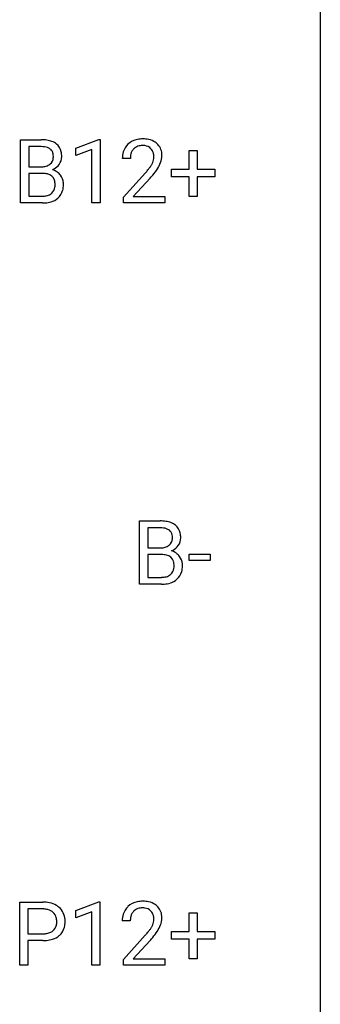
# Model space of a CAD drawing. Extents: x 2.8 to 26.6, y -2.8 to 76.6.
# Drawn here: x 20.3 to 26.6, y 35.6 to 56.1 of the extents above; entities that cross this region are included whole.
import ezdxf

# ---------------------------------------------------------------- set-up
doc = ezdxf.new("R2010")
doc.units = 0
doc.layers.add('DEFAULT_255_1_388', color=255, linetype='CONTINUOUS')
doc.layers.add('DEFAULT_255_2_778', color=255, linetype='CONTINUOUS')

msp = doc.modelspace()

# ---------------------------------------------------------------- linework, layer by layer
at = {"layer": 'DEFAULT_255_1_388'}
for p, q in [((20.343, 52.277), (20.343, 53.592)), ((20.343, 53.592), (20.773, 53.592)), ((21.496, 53.419), (21.975, 53.599)), ((21.975, 53.599), (22.001, 53.599)), ((22.001, 53.599), (22.001, 52.277)), ((20.517, 53.45), (20.517, 53.031)), ((20.773, 53.45), (20.517, 53.45)), ((21.496, 53.267), (21.496, 53.419)), ((21.833, 53.391), (21.496, 53.267)), ((21.833, 52.277), (21.833, 53.391)), ((23.858, 52.983), (23.858, 53.367)), ((23.858, 53.367), (24.026, 53.367)), ((24.026, 53.367), (24.026, 52.983)), ((22.633, 53.205), (22.466, 53.205)), ((20.517, 53.031), (20.779, 53.031)), ((22.491, 52.397), (22.946, 52.903)), ((23.491, 52.824), (23.491, 52.983)), ((23.491, 52.983), (23.858, 52.983)), ((24.026, 52.983), (24.393, 52.983)), ((24.393, 52.983), (24.393, 52.824)), ((20.806, 52.892), (20.517, 52.892)), ((20.517, 52.892), (20.517, 52.419)), ((20.806, 52.892), (20.806, 52.892)), ((23.045, 52.796), (22.692, 52.413)), ((23.858, 52.824), (23.491, 52.824)), ((23.858, 52.409), (23.858, 52.824)), ((24.393, 52.824), (24.026, 52.824)), ((24.026, 52.824), (24.026, 52.409)), ((20.517, 52.419), (20.803, 52.419)), ((22.491, 52.277), (22.491, 52.397)), ((22.692, 52.413), (23.353, 52.413)), ((23.353, 52.413), (23.353, 52.277)), ((24.026, 52.409), (23.858, 52.409)), ((20.8, 52.277), (20.343, 52.277)), ((22.001, 52.277), (21.833, 52.277)), ((23.353, 52.277), (22.491, 52.277)), ((22.823, 44.339), (22.823, 45.655)), ((22.823, 45.655), (23.253, 45.655)), ((22.996, 45.512), (22.996, 45.094)), ((23.253, 45.512), (22.996, 45.512)), ((22.996, 45.094), (23.258, 45.094)), ((23.286, 44.955), (22.996, 44.955)), ((22.996, 44.955), (22.996, 44.481)), ((23.286, 44.955), (23.286, 44.955)), ((23.856, 44.83), (23.856, 44.966)), ((23.856, 44.966), (24.297, 44.966)), ((24.297, 44.966), (24.297, 44.83)), ((24.297, 44.83), (23.856, 44.83)), ((23.279, 44.339), (22.823, 44.339)), ((22.996, 44.481), (23.283, 44.481)), ((20.327, 36.402), (20.327, 37.717)), ((20.327, 37.717), (20.812, 37.717)), ((20.5, 37.575), (20.5, 37.059)), ((20.822, 37.575), (20.5, 37.575)), ((21.495, 37.544), (21.974, 37.724)), ((21.495, 37.392), (21.495, 37.544)), ((21.974, 37.724), (22, 37.724)), ((22, 37.724), (22, 36.402)), ((21.832, 37.516), (21.495, 37.392)), ((21.832, 36.402), (21.832, 37.516)), ((22.632, 37.33), (22.465, 37.33)), ((23.857, 37.108), (23.857, 37.492)), ((23.857, 37.492), (24.025, 37.492)), ((24.025, 37.492), (24.025, 37.108)), ((20.5, 37.059), (20.812, 37.059)), ((20.81, 36.917), (20.5, 36.917)), ((20.5, 36.917), (20.5, 36.402)), ((22.49, 36.522), (22.945, 37.028)), ((23.044, 36.921), (22.692, 36.538)), ((23.49, 36.949), (23.49, 37.108)), ((23.49, 37.108), (23.857, 37.108)), ((23.857, 36.949), (23.49, 36.949)), ((23.857, 36.534), (23.857, 36.949)), ((24.025, 37.108), (24.392, 37.108)), ((24.392, 36.949), (24.025, 36.949)), ((24.025, 36.949), (24.025, 36.534)), ((24.392, 37.108), (24.392, 36.949)), ((22.49, 36.402), (22.49, 36.522)), ((22.692, 36.538), (23.352, 36.538)), ((23.352, 36.538), (23.352, 36.402)), ((24.025, 36.534), (23.857, 36.534)), ((20.5, 36.402), (20.327, 36.402)), ((22, 36.402), (21.832, 36.402)), ((23.352, 36.402), (22.49, 36.402))]:
    msp.add_line(p, q, dxfattribs=at)
for centre, radius, start, end in [((20.778, 52.764), 0.829, 82.1256, 90.2933), ((20.821, 53.069), 0.52, 69.9044, 82.2858), ((20.885, 53.243), 0.335, 51.184, 70.0181), ((22.853, 53.213), 0.394, 100.787, 133.4382), ((22.892, 53.039), 0.572, 89.6607, 101.3702), ((22.9, 53.045), 0.565, 78.2173, 90.4129), ((22.94, 53.228), 0.378, 55.9269, 78.4888), ((22.962, 53.266), 0.334, 47.9298, 55.4049), ((22.973, 53.278), 0.318, 4.3348, 48.056), ((20.774, 53.002), 0.448, 89.8852, 90.0383), ((20.776, 52.914), 0.536, 82.6982, 90.173), ((20.803, 53.117), 0.331, 71.6866, 82.8453), ((20.845, 53.242), 0.199, 52.8283, 71.985), ((20.876, 53.285), 0.146, 31.8851, 52.1416), ((20.844, 53.267), 0.183, 10.9186, 31.3225), ((20.914, 53.285), 0.284, 12.1018, 50.4213), ((20.758, 53.246), 0.445, 359.5252, 12.8212), ((22.923, 53.209), 0.458, 163.2878, 180.5582), ((22.833, 53.234), 0.364, 133.4541, 162.9471), ((22.87, 53.241), 0.234, 136.1757, 166.3673), ((22.857, 53.251), 0.216, 129.7286, 135.7539), ((22.866, 53.237), 0.233, 102.1738, 129.2061), ((22.893, 53.122), 0.352, 89.5461, 102.5418), ((22.897, 53.182), 0.291, 82.1602, 90.1506), ((22.912, 53.265), 0.207, 43.4417, 83.1661), ((22.903, 53.256), 0.219, 16.1713, 43.5286), ((22.846, 53.241), 0.278, 359.4863, 15.9343), ((20.842, 53.232), 0.186, 309.5229, 356.951), ((20.736, 53.245), 0.293, 359.5559, 11.2093), ((20.768, 53.243), 0.261, 355.4699, 0.0499), ((20.936, 53.238), 0.267, 323.4907, 0.8818), ((22.984, 53.21), 0.351, 165.9091, 178.8685), ((23.081, 53.205), 0.448, 178.4391, 180.0084), ((22.807, 53.242), 0.318, 331.4255, 352.9366), ((22.822, 53.238), 0.302, 353.2258, 0.0166), ((22.593, 53.383), 0.721, 326.9133, 338.3508), ((22.898, 53.265), 0.394, 337.8914, 358.9968), ((22.85, 53.259), 0.442, 359.9252, 5.5972), ((20.781, 53.401), 0.37, 269.6065, 281.4534), ((20.806, 53.283), 0.249, 281.2044, 302.5144), ((20.822, 53.255), 0.217, 303.0211, 309.8379), ((20.848, 53.342), 0.406, 293.1995, 299.1396), ((20.924, 52.657), 0.323, 54.001, 74.9169), ((20.889, 53.274), 0.327, 298.6824, 323.2758), ((20.937, 52.679), 0.297, 36.3579, 53.5293), ((21.429, 54.245), 2.026, 318.5133, 320.7829), ((22.024, 53.761), 1.259, 320.7373, 323.9739), ((22.464, 53.442), 0.715, 323.8963, 328.6419), ((22.695, 53.3), 0.444, 328.8295, 331.7891), ((22.145, 53.67), 1.254, 319.6472, 327.096), ((20.811, 52.486), 0.407, 76.5652, 90.7103), ((20.869, 52.695), 0.19, 17.6685, 78.994), ((20.752, 52.66), 0.312, 359.0457, 17.2295), ((20.923, 52.669), 0.315, 4.8189, 36.309), ((20.835, 52.657), 0.403, 359.9373, 5.5201), ((21.713, 54.026), 1.813, 317.2588, 319.9046), ((20.856, 52.635), 0.206, 311.9917, 351.7144), ((20.764, 52.653), 0.3, 350.7343, 0.2222), ((20.91, 52.622), 0.324, 311.1786, 344.6888), ((20.799, 52.652), 0.44, 344.7479, 0.5372), ((20.806, 52.797), 0.378, 269.6057, 281.3741), ((20.82, 52.848), 0.571, 274.1044, 286.407), ((20.832, 52.674), 0.253, 281.1053, 302.5134), ((20.848, 52.644), 0.219, 303.0365, 311.8818), ((20.877, 52.663), 0.377, 286.0418, 310.8441), ((20.801, 53.06), 0.783, 269.9235, 274.4459), ((23.257, 44.826), 0.829, 82.1256, 90.2933), ((23.301, 45.132), 0.52, 69.9044, 82.2858), ((23.365, 45.305), 0.335, 51.184, 70.0181), ((23.394, 45.347), 0.284, 12.1018, 50.4213), ((23.253, 45.064), 0.448, 89.8852, 90.0383), ((23.256, 44.976), 0.536, 82.6982, 90.173), ((23.283, 45.18), 0.331, 71.6866, 82.8453), ((23.325, 45.304), 0.199, 52.8283, 71.985), ((23.356, 45.348), 0.146, 31.8851, 52.1416), ((23.324, 45.33), 0.183, 10.9186, 31.3225), ((23.216, 45.308), 0.293, 359.5559, 11.2093), ((23.238, 45.308), 0.445, 359.5252, 12.8212), ((23.286, 45.345), 0.249, 281.2044, 302.5144), ((23.301, 45.317), 0.217, 303.0211, 309.8379), ((23.322, 45.294), 0.186, 309.5229, 356.951), ((23.247, 45.305), 0.261, 355.4699, 0.0499), ((23.369, 45.337), 0.327, 298.6824, 323.2758), ((23.416, 45.3), 0.267, 323.4907, 0.8818), ((23.261, 45.463), 0.37, 269.6065, 281.4534), ((23.291, 44.548), 0.407, 76.5652, 90.7103), ((23.349, 44.757), 0.19, 17.6685, 78.994), ((23.328, 45.404), 0.406, 293.1995, 299.1396), ((23.404, 44.72), 0.323, 54.001, 74.9169), ((23.417, 44.742), 0.297, 36.3579, 53.5293), ((23.403, 44.732), 0.315, 4.8189, 36.309), ((23.232, 44.722), 0.312, 359.0457, 17.2295), ((23.244, 44.716), 0.3, 350.7343, 0.2222), ((23.279, 44.715), 0.44, 344.7479, 0.5372), ((23.315, 44.719), 0.403, 359.9373, 5.5201), ((23.311, 44.737), 0.253, 281.1053, 302.5134), ((23.328, 44.707), 0.219, 303.0365, 311.8818), ((23.336, 44.697), 0.206, 311.9917, 351.7144), ((23.39, 44.685), 0.324, 311.1786, 344.6888), ((23.28, 45.123), 0.783, 269.9235, 274.4459), ((23.285, 44.86), 0.378, 269.6057, 281.3741), ((23.3, 44.911), 0.571, 274.1044, 286.407), ((23.357, 44.726), 0.377, 286.0418, 310.8441), ((22.891, 37.164), 0.572, 89.6607, 101.3702), ((22.899, 37.17), 0.565, 78.2173, 90.4129), ((20.817, 37.036), 0.682, 78.838, 90.3982), ((20.812, 37.097), 0.478, 87.8589, 88.7986), ((20.819, 37.197), 0.378, 75.2763, 88.2916), ((20.852, 37.316), 0.254, 46.8628, 75.6677), ((20.864, 37.263), 0.45, 58.9633, 79.0811), ((20.898, 37.326), 0.378, 48.0195, 58.4476), ((20.908, 37.336), 0.364, 3.3375, 48.1767), ((22.832, 37.359), 0.364, 133.4541, 162.9471), ((22.852, 37.338), 0.394, 100.787, 133.4382), ((22.87, 37.366), 0.234, 136.1757, 166.3673), ((22.856, 37.376), 0.216, 129.7286, 135.7539), ((22.865, 37.362), 0.233, 102.1738, 129.2061), ((22.892, 37.247), 0.352, 89.5461, 102.5418), ((22.896, 37.307), 0.291, 82.1602, 90.1506), ((22.911, 37.39), 0.207, 43.4417, 83.1661), ((22.939, 37.353), 0.378, 55.9269, 78.4888), ((22.902, 37.381), 0.219, 16.1713, 43.5286), ((22.961, 37.391), 0.334, 47.9298, 55.4049), ((22.972, 37.403), 0.318, 4.3348, 48.056), ((20.868, 37.335), 0.229, 15.7442, 46.6202), ((20.798, 37.316), 0.301, 359.4673, 15.5931), ((20.769, 37.316), 0.504, 359.9483, 4.6823), ((22.922, 37.334), 0.458, 163.2878, 180.5582), ((22.983, 37.335), 0.351, 165.9091, 178.8685), ((23.08, 37.33), 0.448, 178.4391, 180.0084), ((22.806, 37.367), 0.318, 331.4255, 352.9366), ((22.845, 37.366), 0.278, 359.4863, 15.9343), ((22.821, 37.363), 0.302, 353.2258, 0.0166), ((22.897, 37.39), 0.394, 337.8914, 358.9968), ((22.849, 37.384), 0.442, 359.9252, 5.5972), ((20.877, 37.294), 0.226, 295.2887, 311.2913), ((20.885, 37.282), 0.211, 311.7854, 347.2861), ((20.774, 37.31), 0.326, 346.6892, 0.1057), ((20.682, 37.314), 0.418, 359.6324, 359.9961), ((20.936, 37.271), 0.332, 310.8832, 346.5427), ((20.783, 37.311), 0.49, 346.1879, 0.5059), ((22.023, 37.886), 1.259, 320.7373, 323.9739), ((22.464, 37.567), 0.715, 323.8963, 328.6419), ((22.694, 37.425), 0.444, 328.8295, 331.7891), ((22.144, 37.795), 1.254, 319.6472, 327.096), ((22.592, 37.508), 0.721, 326.9133, 338.3508), ((20.812, 37.768), 0.851, 269.8968, 275.0193), ((20.815, 37.534), 0.476, 269.6596, 279.4151), ((20.837, 37.52), 0.601, 274.6848, 287.0247), ((20.844, 37.367), 0.305, 279.205, 294.9902), ((20.901, 37.318), 0.39, 286.6925, 310.2288), ((21.428, 38.37), 2.026, 318.5133, 320.7829), ((21.712, 38.151), 1.813, 317.2588, 319.9046)]:
    msp.add_arc(centre, radius, start, end, dxfattribs=at)
at = {"layer": 'DEFAULT_255_2_778'}
msp.add_line((26.591, 75.803), (26.591, -1.984), dxfattribs=at)

doc.saveas('drawing.dxf')
